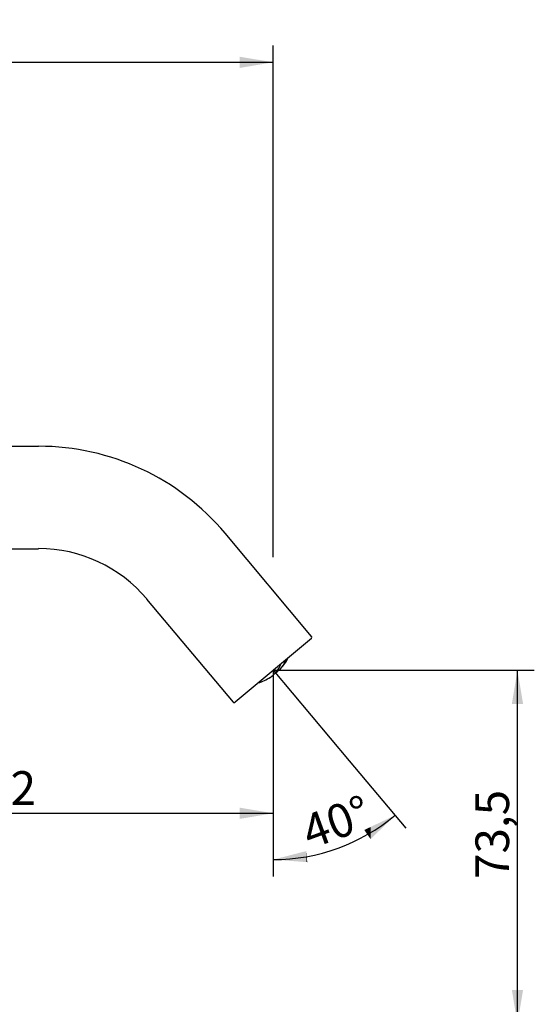
# Model space of a CAD drawing. Extents: x 39 to 170, y 49 to 231.
# Drawn here: x 116 to 170, y 129 to 231 of the extents above; entities that cross this region are included whole.
import ezdxf
from ezdxf.lldxf.tags import DXFTag

# ---------------------------------------------------------------- set-up
doc = ezdxf.new("R2010")
doc.units = 0
for name, color, linetype in [('_TRANSLATION', 7, 'CONTINUOUS'), ('AR003-13', 7, 'CONTINUOUS'), ('CB004-005', 7, 'CONTINUOUS'), ('DV1__TRANSLATION', 7, 'CONTINUOUS')]:
    doc.layers.add(name, color=color, linetype=linetype)
doc.styles.add('SEACAD_SOLID_EDGE_ISO', font='seiso.ttf')
tags = doc.linetypes.add('CENTER2', pattern=[28.575, 19.05, -3.175, 3.175, -3.175]).pattern_tags.tags
tags[10:11] = [DXFTag(74, 4), DXFTag(75, 0), DXFTag(340, '0'), DXFTag(46, 0.0), DXFTag(50, 0.0), DXFTag(44, 0.0), DXFTag(45, 0.0)]
tags[8:9] = [DXFTag(74, 4), DXFTag(75, 0), DXFTag(340, '0'), DXFTag(46, 0.0), DXFTag(50, 0.0), DXFTag(44, 0.0), DXFTag(45, 0.0)]
tags[6:7] = [DXFTag(74, 4), DXFTag(75, 0), DXFTag(340, '0'), DXFTag(46, 0.0), DXFTag(50, 0.0), DXFTag(44, 0.0), DXFTag(45, 0.0)]
tags[4:5] = [DXFTag(74, 4), DXFTag(75, 0), DXFTag(340, '0'), DXFTag(46, 0.0), DXFTag(50, 0.0), DXFTag(44, 0.0), DXFTag(45, 0.0)]

# ---------------------------------------------------------------- blocks, each defined once
blk = doc.blocks.new('SE')
at = {"layer": 'AR003-13', "color": 7, "linetype": 'CONTINUOUS'}
for p, q in [((118.07, 186.73), (87.38, 186.73)), ((146.46, 166.96), (137.47, 177.69)), ((87.38, 176.08), (118.07, 176.08)), ((129.31, 170.84), (138.31, 160.12)), ((146.45, 166.75), (138.52, 160.1))]:
    blk.add_line(p, q, dxfattribs=at)
for centre, radius, start, end in [((118.07, 161.41), 25.33, 40, 90), ((118.07, 161.41), 14.68, 40, 90), ((146.35, 166.87), 0.15, 310, 40), ((138.42, 160.21), 0.15, 220, 310)]:
    blk.add_arc(centre, radius, start, end, dxfattribs=at)
at = {"layer": 'CB004-005', "color": 7, "linetype": 'CONTINUOUS'}
for start, end in [(317.7057, 332.7444), (287.2556, 302.2943)]:
    blk.add_arc((139.36, 167.15), 5.27, start, end, dxfattribs=at)
for centre in [(139.08, 166.92), (139.63, 167.38)]:
    blk.add_ellipse(centre, major_axis=(-3.37, 4.02), ratio=0.707107, start_param=3.046207, end_param=3.52762, dxfattribs=at)
at = {"layer": 'DV1__TRANSLATION', "color": 7, "linetype": 'CENTER2'}
for q in [(142.48, 153.82), (150.38, 154.01)]:
    blk.add_line((142.48, 163.43), q, dxfattribs=at)
blk = doc.blocks.new('*U32')
at = {"layer": '_TRANSLATION', "color": 7, "linetype": 'CONTINUOUS'}
for points in [[(145.92, 143.46), (142.48, 143.72), (145.92, 144.61)], [(145.92, 143.46), (145.92, 144.61), (146.02, 143.45)]]:
    blk.add_solid(points, dxfattribs=at)
blk = doc.blocks.new('*U33')
at = {"layer": '_TRANSLATION', "color": 7, "linetype": 'CONTINUOUS'}
for points in [[(152.61, 145.85), (152.61, 147.12), (155.15, 148.33)], [(152.61, 145.85), (151.95, 146.8), (152.61, 147.12)]]:
    blk.add_solid(points, dxfattribs=at)
blk = doc.blocks.new('GDIMGGROUP8')
at = {"layer": '_TRANSLATION', "color": 7, "linetype": 'CONTINUOUS'}
for p, q in [((142.48, 153.82), (142.48, 141.97)), ((150.38, 154.01), (156.27, 146.99))]:
    blk.add_line(p, q, dxfattribs=at)
blk.add_arc((142.48, 163.43), 19.71, 270, 310, dxfattribs=at)
for name in ['*U33', '*U32']:
    blk.add_blockref(name, (0, 0), dxfattribs=at)
at = {"layer": '_TRANSLATION', "color": 7, "linetype": 'CONTINUOUS', "style": 'SEACAD_SOLID_EDGE_ISO'}
blk.add_text('40°', height=3.5, rotation=20, dxfattribs=at).set_placement((146.31, 144.78))
blk = doc.blocks.new('*U34')
at = {"layer": '_TRANSLATION', "color": 7, "linetype": 'CONTINUOUS'}
blk.add_solid([(80.86, 226.12), (77.36, 226.71), (80.86, 227.29)], dxfattribs=at)
blk = doc.blocks.new('*U35')
at = {"layer": '_TRANSLATION', "color": 7, "linetype": 'CONTINUOUS'}
blk.add_solid([(138.98, 226.12), (138.98, 227.29), (142.48, 226.71)], dxfattribs=at)
blk = doc.blocks.new('GDIMGGROUP9')
at = {"layer": '_TRANSLATION', "color": 7, "linetype": 'CONTINUOUS'}
for p, q in [((77.36, 207.16), (77.36, 228.46)), ((142.48, 175.2), (142.48, 228.46)), ((77.36, 226.71), (142.48, 226.71))]:
    blk.add_line(p, q, dxfattribs=at)
for name in ['*U34', '*U35']:
    blk.add_blockref(name, (0, 0), dxfattribs=at)
at = {"layer": '_TRANSLATION', "color": 7, "linetype": 'CONTINUOUS', "style": 'SEACAD_SOLID_EDGE_ISO'}
blk.add_text('130', height=3.5, dxfattribs=at).set_placement((107.25, 227.58))
blk = doc.blocks.new('*U36')
at = {"layer": '_TRANSLATION', "color": 7, "linetype": 'CONTINUOUS'}
for points in [[(167.88, 126.66), (167.3, 130.16), (167.88, 130.16)], [(167.88, 126.66), (167.88, 130.16), (168.47, 130.16)]]:
    blk.add_solid(points, dxfattribs=at)
blk = doc.blocks.new('*U37')
at = {"layer": '_TRANSLATION', "color": 7, "linetype": 'CONTINUOUS'}
for points in [[(167.88, 159.93), (167.3, 159.93), (167.88, 163.43)], [(167.88, 159.93), (167.88, 163.43), (168.47, 159.93)]]:
    blk.add_solid(points, dxfattribs=at)
blk = doc.blocks.new('GDIMGGROUP10')
at = {"layer": '_TRANSLATION', "color": 7, "linetype": 'CONTINUOUS'}
for p, q in [((142.48, 163.43), (169.63, 163.43)), ((167.88, 126.66), (167.88, 163.43)), ((90.88, 126.66), (169.63, 126.66))]:
    blk.add_line(p, q, dxfattribs=at)
for name in ['*U37', '*U36']:
    blk.add_blockref(name, (0, 0), dxfattribs=at)
at = {"layer": '_TRANSLATION', "color": 7, "linetype": 'CONTINUOUS', "style": 'SEACAD_SOLID_EDGE_ISO'}
blk.add_text('73,5', height=3.5, rotation=90, dxfattribs=at).set_placement((167.01, 141.7))
blk = doc.blocks.new('*U38')
at = {"layer": '_TRANSLATION', "color": 7, "linetype": 'CONTINUOUS'}
blk.add_solid([(80.88, 147.96), (77.38, 148.54), (80.88, 149.13)], dxfattribs=at)
blk = doc.blocks.new('*U39')
at = {"layer": '_TRANSLATION', "color": 7, "linetype": 'CONTINUOUS'}
blk.add_solid([(138.98, 147.96), (138.98, 149.13), (142.48, 148.54)], dxfattribs=at)
blk = doc.blocks.new('GDIMGGROUP11')
at = {"layer": '_TRANSLATION', "color": 7, "linetype": 'CONTINUOUS'}
for p, q in [((77.38, 190.33), (77.38, 146.79)), ((142.48, 163.43), (142.48, 146.79)), ((77.38, 148.54), (142.48, 148.54))]:
    blk.add_line(p, q, dxfattribs=at)
for name in ['*U38', '*U39']:
    blk.add_blockref(name, (0, 0), dxfattribs=at)
at = {"layer": '_TRANSLATION', "color": 7, "linetype": 'CONTINUOUS', "style": 'SEACAD_SOLID_EDGE_ISO'}
blk.add_text('130,2', height=3.5, dxfattribs=at).set_placement((105.87, 149.42))

msp = doc.modelspace()

# ---------------------------------------------------------------- block references
at = {"layer": '_TRANSLATION'}
for name in ['GDIMGGROUP9', 'SE', 'GDIMGGROUP11', 'GDIMGGROUP10', 'GDIMGGROUP8']:
    msp.add_blockref(name, (0, 0), dxfattribs=at)

doc.saveas('drawing.dxf')
